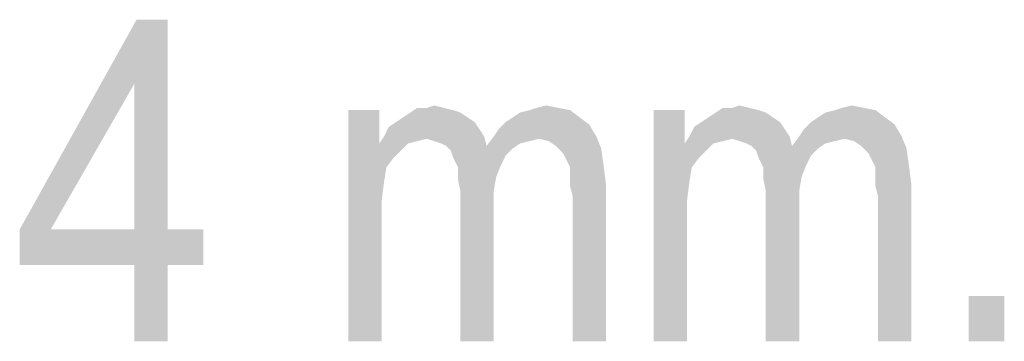
# Model space of a CAD drawing. Units: millimetres. Extents: x 0 to 420, y 0 to 297.
# Drawn here: x 352 to 363, y 79 to 83 of the extents above; entities that cross this region are included whole.
import ezdxf

# ---------------------------------------------------------------- set-up
doc = ezdxf.new("R2010")
doc.units = ezdxf.units.MM
doc.header["$LTSCALE"] = 23.1
doc.layers.add('12_DETAIL_ITEMS', color=7, linetype='CONTINUOUS')

# ---------------------------------------------------------------- blocks, each defined once
blk = doc.blocks.new('SEC_TEXT_BL3', base_point=(334.289, 82.945))
at = {"layer": '12_DETAIL_ITEMS', "color": 2, "linetype": 'CONTINUOUS'}
for points in [[(353.636, 82.576), (353.273, 81.876), (352.029, 80.294)], [(353.636, 82.576), (352.029, 80.294), (353.299, 82.576)], [(353.273, 80.294), (353.273, 81.876), (353.636, 82.576)], [(353.273, 80.294), (353.636, 82.576), (353.636, 80.294)], [(352.029, 80.294), (353.273, 81.876), (352.366, 80.294)], [(356.454, 81.616), (356.532, 81.642), (356.636, 81.616)], [(357.647, 81.616), (357.75, 81.642), (357.88, 81.616)], [(359.773, 81.616), (359.85, 81.642), (359.954, 81.616)], [(360.965, 81.616), (361.069, 81.642), (361.199, 81.616)], [(355.936, 81.591), (355.936, 81.228), (355.599, 79.076)], [(355.936, 81.591), (355.599, 79.076), (355.599, 81.591)], [(356.817, 81.565), (356.195, 81.513), (356.273, 81.565)], [(356.195, 81.513), (356.817, 81.565), (356.895, 81.513)], [(356.636, 81.616), (356.739, 81.591), (356.273, 81.565)], [(356.454, 81.616), (356.636, 81.616), (356.273, 81.565)], [(356.454, 81.616), (356.273, 81.565), (356.35, 81.616)], [(356.273, 81.565), (356.739, 81.591), (356.817, 81.565)], [(357.388, 81.513), (357.465, 81.565), (358.01, 81.591)], [(357.388, 81.513), (358.01, 81.591), (358.113, 81.513)], [(358.01, 81.591), (357.465, 81.565), (357.569, 81.591)], [(357.88, 81.616), (357.569, 81.591), (357.647, 81.616)], [(357.569, 81.591), (357.88, 81.616), (358.01, 81.591)], [(359.254, 81.591), (359.254, 81.228), (358.917, 79.076)], [(359.254, 81.591), (358.917, 79.076), (358.917, 81.591)], [(360.136, 81.565), (359.513, 81.513), (359.591, 81.565)], [(359.513, 81.513), (360.136, 81.565), (360.213, 81.513)], [(359.954, 81.616), (360.058, 81.591), (359.591, 81.565)], [(359.773, 81.616), (359.954, 81.616), (359.591, 81.565)], [(359.773, 81.616), (359.591, 81.565), (359.669, 81.616)], [(359.591, 81.565), (360.058, 81.591), (360.136, 81.565)], [(360.706, 81.513), (360.784, 81.565), (361.328, 81.591)], [(360.706, 81.513), (361.328, 81.591), (361.432, 81.513)], [(361.328, 81.591), (360.784, 81.565), (360.888, 81.591)], [(361.199, 81.616), (360.888, 81.591), (360.965, 81.616)], [(360.888, 81.591), (361.199, 81.616), (361.328, 81.591)], [(356.973, 81.461), (356.039, 81.409), (356.117, 81.461)], [(356.039, 81.409), (356.973, 81.461), (357.025, 81.383)], [(356.895, 81.513), (356.117, 81.461), (356.195, 81.513)], [(356.117, 81.461), (356.895, 81.513), (356.973, 81.461)], [(357.18, 81.305), (357.232, 81.383), (358.217, 81.435)], [(357.18, 81.305), (358.217, 81.435), (358.295, 81.305)], [(358.217, 81.435), (357.232, 81.383), (357.31, 81.461)], [(358.113, 81.513), (357.31, 81.461), (357.388, 81.513)], [(357.31, 81.461), (358.113, 81.513), (358.217, 81.435)], [(360.291, 81.461), (359.358, 81.409), (359.436, 81.461)], [(359.358, 81.409), (360.291, 81.461), (360.343, 81.383)], [(360.213, 81.513), (359.436, 81.461), (359.513, 81.513)], [(359.436, 81.461), (360.213, 81.513), (360.291, 81.461)], [(360.499, 81.305), (360.55, 81.383), (361.536, 81.435)], [(360.499, 81.305), (361.536, 81.435), (361.613, 81.305)], [(361.536, 81.435), (360.55, 81.383), (360.628, 81.461)], [(361.432, 81.513), (360.628, 81.461), (360.706, 81.513)], [(360.628, 81.461), (361.432, 81.513), (361.536, 81.435)], [(357.025, 81.383), (355.988, 81.305), (356.039, 81.409)], [(355.988, 81.305), (357.025, 81.383), (357.076, 81.305)], [(360.343, 81.383), (359.306, 81.305), (359.358, 81.409)], [(359.306, 81.305), (360.343, 81.383), (360.395, 81.305)], [(355.936, 81.228), (356.013, 80.968), (355.599, 79.076)], [(356.454, 81.279), (355.936, 81.228), (355.988, 81.305)], [(356.454, 81.279), (356.35, 81.254), (355.936, 81.228)], [(355.936, 81.228), (356.35, 81.254), (356.247, 81.228)], [(355.936, 81.228), (356.247, 81.228), (356.169, 81.15)], [(355.936, 81.228), (356.169, 81.15), (356.091, 81.072)], [(355.936, 81.228), (356.091, 81.072), (356.013, 80.968)], [(355.988, 81.305), (357.076, 81.305), (356.454, 81.279)], [(356.532, 81.254), (356.454, 81.279), (357.076, 81.305)], [(356.61, 81.228), (356.532, 81.254), (357.076, 81.305)], [(356.662, 81.202), (356.61, 81.228), (357.076, 81.305)], [(356.662, 81.202), (357.076, 81.305), (357.102, 81.202)], [(357.673, 81.279), (357.102, 81.202), (357.18, 81.305)], [(357.673, 81.279), (357.569, 81.254), (357.102, 81.202)], [(357.569, 81.254), (357.465, 81.228), (357.102, 81.202)], [(357.102, 81.202), (357.465, 81.228), (357.388, 81.176)], [(357.18, 81.305), (358.295, 81.305), (357.673, 81.279)], [(357.776, 81.254), (357.673, 81.279), (358.295, 81.305)], [(357.854, 81.202), (357.776, 81.254), (358.295, 81.305)], [(357.854, 81.202), (358.295, 81.305), (358.347, 81.176)], [(359.254, 81.228), (359.332, 80.968), (358.917, 79.076)], [(359.773, 81.279), (359.254, 81.228), (359.306, 81.305)], [(359.773, 81.279), (359.669, 81.254), (359.254, 81.228)], [(359.254, 81.228), (359.669, 81.254), (359.565, 81.228)], [(359.254, 81.228), (359.565, 81.228), (359.488, 81.15)], [(359.254, 81.228), (359.488, 81.15), (359.41, 81.072)], [(359.254, 81.228), (359.41, 81.072), (359.332, 80.968)], [(359.306, 81.305), (360.395, 81.305), (359.773, 81.279)], [(359.85, 81.254), (359.773, 81.279), (360.395, 81.305)], [(359.928, 81.228), (359.85, 81.254), (360.395, 81.305)], [(359.98, 81.202), (359.928, 81.228), (360.395, 81.305)], [(359.98, 81.202), (360.395, 81.305), (360.421, 81.202)], [(360.991, 81.279), (360.421, 81.202), (360.499, 81.305)], [(360.991, 81.279), (360.888, 81.254), (360.421, 81.202)], [(360.888, 81.254), (360.784, 81.228), (360.421, 81.202)], [(360.421, 81.202), (360.784, 81.228), (360.706, 81.176)], [(360.499, 81.305), (361.613, 81.305), (360.991, 81.279)], [(361.095, 81.254), (360.991, 81.279), (361.613, 81.305)], [(361.173, 81.202), (361.095, 81.254), (361.613, 81.305)], [(361.173, 81.202), (361.613, 81.305), (361.665, 81.176)], [(357.102, 81.202), (356.713, 81.15), (356.662, 81.202)], [(357.102, 81.202), (357.388, 81.176), (356.713, 81.15)], [(356.713, 81.15), (357.388, 81.176), (357.31, 81.098)], [(357.31, 81.098), (356.739, 81.072), (356.713, 81.15)], [(358.347, 81.176), (357.932, 81.124), (357.854, 81.202)], [(357.984, 81.02), (357.932, 81.124), (358.347, 81.176)], [(357.984, 81.02), (358.347, 81.176), (358.373, 80.994)], [(360.421, 81.202), (360.032, 81.15), (359.98, 81.202)], [(360.421, 81.202), (360.706, 81.176), (360.032, 81.15)], [(360.032, 81.15), (360.706, 81.176), (360.628, 81.098)], [(360.628, 81.098), (360.058, 81.072), (360.032, 81.15)], [(361.665, 81.176), (361.25, 81.124), (361.173, 81.202)], [(361.302, 81.02), (361.25, 81.124), (361.665, 81.176)], [(361.302, 81.02), (361.665, 81.176), (361.691, 80.994)], [(356.739, 81.072), (357.31, 81.098), (357.258, 80.994)], [(357.258, 80.994), (356.791, 80.968), (356.739, 81.072)], [(358.373, 80.994), (358.01, 80.968), (357.984, 81.02)], [(360.058, 81.072), (360.628, 81.098), (360.576, 80.994)], [(360.576, 80.994), (360.11, 80.968), (360.058, 81.072)], [(361.691, 80.994), (361.328, 80.968), (361.302, 81.02)], [(356.013, 80.968), (355.988, 80.813), (355.599, 79.076)], [(356.791, 80.968), (357.258, 80.994), (357.206, 80.865)], [(357.206, 80.865), (356.791, 80.839), (356.791, 80.968)], [(358.01, 80.891), (358.01, 80.968), (358.373, 80.994)], [(358.01, 80.891), (358.373, 80.994), (358.399, 80.787)], [(358.399, 80.787), (358.01, 80.761), (358.01, 80.891)], [(359.332, 80.968), (359.306, 80.813), (358.917, 79.076)], [(360.11, 80.968), (360.576, 80.994), (360.525, 80.865)], [(360.525, 80.865), (360.11, 80.839), (360.11, 80.968)], [(361.328, 80.891), (361.328, 80.968), (361.691, 80.994)], [(361.328, 80.891), (361.691, 80.994), (361.717, 80.787)], [(361.717, 80.787), (361.328, 80.761), (361.328, 80.891)], [(355.988, 80.813), (355.962, 80.605), (355.599, 79.076)], [(356.817, 80.709), (356.791, 80.839), (357.206, 80.865)], [(356.817, 80.709), (357.206, 80.865), (357.18, 80.709)], [(358.036, 80.657), (358.01, 80.761), (358.399, 80.787)], [(358.036, 79.076), (358.036, 80.657), (358.399, 80.787)], [(358.036, 79.076), (358.399, 80.787), (358.399, 79.076)], [(359.306, 80.813), (359.28, 80.605), (358.917, 79.076)], [(360.136, 80.709), (360.11, 80.839), (360.525, 80.865)], [(360.136, 80.709), (360.525, 80.865), (360.499, 80.709)], [(361.354, 80.657), (361.328, 80.761), (361.717, 80.787)], [(361.354, 79.076), (361.354, 80.657), (361.717, 80.787)], [(361.354, 79.076), (361.717, 80.787), (361.717, 79.076)], [(357.18, 80.709), (357.18, 80.528), (356.817, 79.076)], [(357.18, 80.709), (356.817, 79.076), (356.817, 80.709)], [(360.499, 80.709), (360.499, 80.528), (360.136, 79.076)], [(360.499, 80.709), (360.136, 79.076), (360.136, 80.709)], [(355.962, 80.605), (355.962, 80.372), (355.599, 79.076)], [(359.28, 80.605), (359.28, 80.372), (358.917, 79.076)], [(356.817, 79.076), (357.18, 80.528), (357.18, 79.076)], [(360.136, 79.076), (360.499, 80.528), (360.499, 79.076)], [(355.599, 79.076), (355.962, 80.372), (355.962, 79.076)], [(358.917, 79.076), (359.28, 80.372), (359.28, 79.076)], [(353.636, 80.294), (354.025, 80.294), (352.029, 79.905)], [(353.273, 80.294), (353.636, 80.294), (352.029, 79.905)], [(352.366, 80.294), (353.273, 80.294), (352.029, 79.905)], [(352.366, 80.294), (352.029, 79.905), (352.029, 80.294)], [(353.273, 79.905), (352.029, 79.905), (354.025, 80.294)], [(353.636, 79.905), (353.273, 79.905), (354.025, 80.294)], [(353.636, 79.905), (354.025, 80.294), (354.025, 79.905)], [(353.636, 79.905), (353.273, 79.076), (353.273, 79.905)], [(353.273, 79.076), (353.636, 79.905), (353.636, 79.076)], [(362.728, 79.568), (362.339, 79.076), (362.339, 79.568)], [(362.339, 79.076), (362.728, 79.568), (362.728, 79.076)]]:
    blk.add_solid(points, dxfattribs=at)

msp = doc.modelspace()

# ---------------------------------------------------------------- block references
at = {"layer": '12_DETAIL_ITEMS', "color": 2, "linetype": 'CONTINUOUS'}
msp.add_blockref('SEC_TEXT_BL3', (334.289463, 82.945188), dxfattribs=at)

doc.saveas('drawing.dxf')
